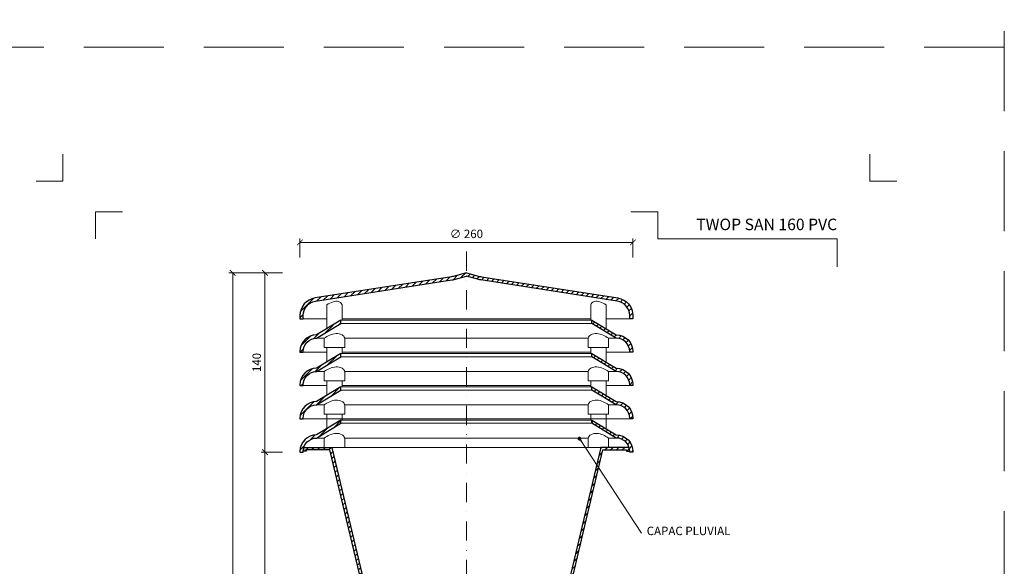
# Model space of a CAD drawing. Units: millimetres. Extents: x -4615 to 6703, y 5802 to 22714.
# Drawn here: x 5935 to 6703, y 8353 to 8780 of the extents above; entities that cross this region are included whole.
import ezdxf
from ezdxf.enums import TextEntityAlignment as Align

# ---------------------------------------------------------------- set-up
doc = ezdxf.new("R2010")
doc.units = ezdxf.units.MM
doc.linetypes.add('DASHDOT2', pattern=[0.5, 0.25, -0.125, 0, -0.125])
doc.linetypes.add('HIDDEN2', pattern=[0.1875, 0.125, -0.0625])
doc.layers.get('DEFPOINTS').update_dxf_attribs({"color": 254, "lineweight": 30})
for name, color, linetype, lineweight in [('TOPWET_KOTY', 30, 'Continuous', 13), ('TOPWET_TENKOU', 142, 'Continuous', 13), ('TOPWET_TLUSTOU', 142, 'Continuous', 30), ('TOPWET_VYKRESOVE_POLE', 254, 'Continuous', 13), ('TOPWET_ČEŠTINA', 225, 'Continuous', 13)]:
    doc.layers.add(name, color=color, linetype=linetype, lineweight=lineweight)
doc.layers.add('Vrstva 4', color=255, linetype='Continuous')
doc.styles.add('BOLD_ARIAL_NARROW', font='ARIALNB.TTF')
doc.styles.add('REGULAR_ARIAL_NARROW', font='ARIALN.TTF')
doc.dimstyles.new('ISO-TW 1-3', dxfattribs={"dimscale": 3, "dimtxt": 2.2, "dimasz": 1.5, "dimexe": 1, "dimexo": 0, "dimgap": 0.75, "dimtad": 1, "dimdec": 0, "dimtxsty": 'REGULAR_ARIAL_NARROW', "dimblk": 'ARCHTICK', "dimcen": 0.5, "dimclrd": 256, "dimclre": 256, "dimclrt": 256, "dimadec": 0, "dimazin": 0, "dimtfac": 1, "dimtdec": 0, "dimtmove": 1, "dimatfit": 3, "dimldrblk": 'DOT', "dimfxl": 1, "dimtfill": 1, "dimtzin": 0, "dimlwd": -1, "dimlwe": -1, "dimarcsym": 0})

# ---------------------------------------------------------------- blocks, each defined once
blk = doc.blocks.new('*U918')
at = {"layer": 'Vrstva 4', "color": 8, "lineweight": 5, "ltscale": 0.2, "true_color": 0x828282}
for points in [[(-114, 304), (-114, 297), (-121, 297)], [(-105.5, 282), (-105.5, 289), (-98.5, 289)]]:
    blk.add_lwpolyline(points, dxfattribs=at)
at = {"layer": 'Vrstva 4', "color": 8, "lineweight": 5, "ltscale": 0.5, "true_color": 0x828282}
for points in [[(103, 297), (96, 297), (96, 304)], [(87.5, 274.71), (87.5, 282), (40.78, 282), (40.78, 289), (33.78, 289)]]:
    blk.add_lwpolyline(points, dxfattribs=at)
at = {"color": 7}
for tag, height, style, p in [('01_OZNAČENÍ_VÝKRESU', 3, 'BOLD_ARIAL_NARROW', (87.5, 284.23)), ('08_REZERVNÍ_POLE', 2.25, 'REGULAR_ARIAL_NARROW', (5.16, 12.83))]:
    blk.add_attdef(tag, text='', height=height, dxfattribs=dict(at, style=style)).set_placement(p, align=Align.RIGHT)
for tag, p, style in [('02_NADPIS_HLAVNÍ', (-80.68, 29.06), 'BOLD_ARIAL_NARROW'), ('03_TYP', (-80.68, 23.66), 'BOLD_ARIAL_NARROW'), ('06_VÁHA_KG', (-7.96, 23.66), 'REGULAR_ARIAL_NARROW'), ('04_KÓD_NEBO_PODNADPIS', (-82.11, 18.23), 'REGULAR_ARIAL_NARROW'), ('07_MATERIÁL', (-7.96, 18.23), 'REGULAR_ARIAL_NARROW'), ('05_MĚŘÍTKO', (-80.68, 12.83), 'REGULAR_ARIAL_NARROW')]:
    blk.add_attdef(tag, p, '', height=2.25, dxfattribs=dict(at, style=style))
blk = doc.blocks.new('_ArchTick')
at = {"color": 0, "linetype": 'ByBlock', "const_width": 0.15}
blk.add_lwpolyline([(-0.5, -0.5), (0.5, 0.5)], dxfattribs=at)
blk = doc.blocks.new('*D702')
at = {"layer": 'DEFPOINTS', "color": 0, "ltscale": 40, "transparency": 16777216}
for p in [(6126.12, 8441.87), (6139.78, 8441.87), (6133.02, 8071.87)]:
    blk.add_point(p, dxfattribs=at)
at = {"layer": 'TOPWET_KOTY', "ltscale": 40, "transparency": 16777216}
for p, q in [((6139.78, 8441.87), (6123.12, 8441.87)), ((6126.12, 8071.87), (6126.12, 8441.87)), ((6133.02, 8071.87), (6123.12, 8071.87))]:
    blk.add_line(p, q, dxfattribs=at)
at = {"layer": 'TOPWET_KOTY', "ltscale": 40, "transparency": 16777216, "xscale": 4.5, "yscale": 4.5, "zscale": 4.5}
for p, rotation in [((6126.12, 8441.87), 90), ((6126.12, 8071.87), 270)]:
    blk.add_blockref('_ArchTick', p, dxfattribs=dict(at, rotation=rotation))
at = {"layer": 'TOPWET_KOTY', "ltscale": 40, "transparency": 16777216, "insert": (6120.5, 8256.87), "char_height": 6.6, "attachment_point": 5, "rotation": 90, "style": 'REGULAR_ARIAL_NARROW', "bg_fill": 3, "box_fill_scale": 1.1, "bg_fill_color": 256, "bg_fill_true_color": 13158600, "bg_fill_transparency": 0}
blk.add_mtext('370', dxfattribs=at)
blk = doc.blocks.new('_Dot')
at = {"color": 0, "linetype": 'ByBlock', "lineweight": -2}
blk.add_line((-0.5, 0), (-1, 0), dxfattribs=at)
at = {"color": 0, "linetype": 'ByBlock', "const_width": 0.5}
blk.add_lwpolyline([(-0.25, 0, 1), (0.25, 0, 1)], format="xyb", close=True, dxfattribs=at)
blk = doc.blocks.new('*D703')
at = {"layer": 'DEFPOINTS', "color": 0, "ltscale": 40, "transparency": 16777216}
for p in [(6100.91, 8581.87), (6129.78, 8581.87), (6112.31, 8071.87)]:
    blk.add_point(p, dxfattribs=at)
at = {"layer": 'TOPWET_KOTY', "ltscale": 40, "transparency": 16777216}
for p, q in [((6129.78, 8581.87), (6097.91, 8581.87)), ((6100.91, 8071.87), (6100.91, 8581.87)), ((6112.31, 8071.87), (6097.91, 8071.87))]:
    blk.add_line(p, q, dxfattribs=at)
at = {"layer": 'TOPWET_KOTY', "ltscale": 40, "transparency": 16777216, "xscale": 4.5, "yscale": 4.5, "zscale": 4.5}
for p, rotation in [((6100.91, 8581.87), 90), ((6100.91, 8071.87), 270)]:
    blk.add_blockref('_ArchTick', p, dxfattribs=dict(at, rotation=rotation))
at = {"layer": 'TOPWET_KOTY', "ltscale": 40, "transparency": 16777216, "insert": (6095.29, 8326.87), "char_height": 6.6, "attachment_point": 5, "rotation": 90, "style": 'REGULAR_ARIAL_NARROW', "bg_fill": 3, "box_fill_scale": 1.1, "bg_fill_color": 256, "bg_fill_true_color": 13158600, "bg_fill_transparency": 0}
blk.add_mtext('510', dxfattribs=at)
blk = doc.blocks.new('*D704')
at = {"layer": 'DEFPOINTS', "color": 0, "ltscale": 40, "transparency": 16777216}
for p in [(6126.12, 8581.87), (6139.78, 8581.87), (6139.78, 8441.87)]:
    blk.add_point(p, dxfattribs=at)
at = {"layer": 'TOPWET_KOTY', "ltscale": 40, "transparency": 16777216}
for p, q in [((6139.78, 8581.87), (6123.12, 8581.87)), ((6126.12, 8441.87), (6126.12, 8581.87)), ((6139.78, 8441.87), (6123.12, 8441.87))]:
    blk.add_line(p, q, dxfattribs=at)
at = {"layer": 'TOPWET_KOTY', "ltscale": 40, "transparency": 16777216, "xscale": 4.5, "yscale": 4.5, "zscale": 4.5}
for p, rotation in [((6126.12, 8581.87), 90), ((6126.12, 8441.87), 270)]:
    blk.add_blockref('_ArchTick', p, dxfattribs=dict(at, rotation=rotation))
at = {"layer": 'TOPWET_KOTY', "ltscale": 40, "transparency": 16777216, "insert": (6120.5, 8511.87), "char_height": 6.6, "attachment_point": 5, "rotation": 90, "style": 'REGULAR_ARIAL_NARROW', "bg_fill": 3, "box_fill_scale": 1.1, "bg_fill_color": 256, "bg_fill_true_color": 13158600, "bg_fill_transparency": 0}
blk.add_mtext('140', dxfattribs=at)
blk = doc.blocks.new('*D705')
at = {"layer": 'DEFPOINTS', "color": 0, "ltscale": 40, "transparency": 16777216}
for p in [(6413.39, 8605.65), (6153.39, 8593.95), (6413.39, 8593.95)]:
    blk.add_point(p, dxfattribs=at)
at = {"layer": 'TOPWET_KOTY', "ltscale": 40, "transparency": 16777216}
for p, q in [((6153.39, 8593.95), (6153.39, 8608.65)), ((6153.39, 8605.65), (6413.39, 8605.65)), ((6413.39, 8593.95), (6413.39, 8608.65))]:
    blk.add_line(p, q, dxfattribs=at)
at = {"layer": 'TOPWET_KOTY', "ltscale": 40, "transparency": 16777216, "xscale": 4.5, "yscale": 4.5, "zscale": 4.5, "rotation": 180}
blk.add_blockref('_ArchTick', (6153.39, 8605.65), dxfattribs=at)
at = {"layer": 'TOPWET_KOTY', "ltscale": 40, "transparency": 16777216, "xscale": 4.5, "yscale": 4.5, "zscale": 4.5}
blk.add_blockref('_ArchTick', (6413.39, 8605.65), dxfattribs=at)
at = {"layer": 'TOPWET_KOTY', "ltscale": 40, "transparency": 16777216, "insert": (6283.39, 8611.46), "char_height": 6.6, "attachment_point": 5, "style": 'REGULAR_ARIAL_NARROW', "bg_fill": 3, "box_fill_scale": 1.1, "bg_fill_color": 256, "bg_fill_true_color": 13158600, "bg_fill_transparency": 0}
blk.add_mtext('∅ 260', dxfattribs=at)

msp = doc.modelspace()

# ---------------------------------------------------------------- hatches: boundary and pattern name
at = {"layer": 'TOPWET_TENKOU', "linetype": 'Continuous', "ltscale": 40}
h = msp.add_hatch(dxfattribs=at)
h.set_pattern_fill('ANSI31', color=256, style=0)
h.set_pattern_definition([(45, (2493, -12068.375), (-2.24506403, 2.24506403), [])])
h.paths.add_polyline_path([(6272.0446, 8576.34317, 0.026917458), (6273.78161, 8576.70973), (6283.38844, 8579.28387), (6283.38844, 8581.87206), (6273.13456, 8579.12455, -0.026917458), (6271.66074, 8578.81353), (6165.2388, 8562.27679, 0.369750215), (6153.38844, 8548.44281), (6153.38844, 8545.87206), (6155.88844, 8545.87206), (6155.88844, 8548.44281, -0.369750215), (6165.62266, 8559.80644)])
h.paths.add_polyline_path([(6295.11614, 8578.81353, -0.026917458), (6293.64231, 8579.12455), (6283.38844, 8581.87206), (6283.38844, 8579.28387), (6292.99526, 8576.70973, 0.026917458), (6294.73227, 8576.34317), (6401.15421, 8559.80644, -0.369750215), (6410.88844, 8548.44281), (6410.88844, 8545.87206), (6413.38844, 8545.87206), (6413.38844, 8548.44281, 0.369750215), (6401.53808, 8562.27679)])
h.paths.add_polyline_path([(6400.38901, 8533.37206), (6381.38844, 8544.87206), (6381.38844, 8542.37206), (6400.38901, 8530.87206, -0.414197686), (6410.88844, 8520.37206), (6410.88844, 8519.87206), (6413.38844, 8519.87206), (6413.38844, 8520.37206, 0.41420074)])
h.paths.add_polyline_path([(6400.38901, 8507.37206), (6381.38844, 8518.87206), (6381.38844, 8516.37206), (6400.38901, 8504.87206, -0.414197686), (6410.88844, 8494.37206), (6410.88844, 8493.87206), (6413.38844, 8493.87206), (6413.38844, 8494.37206, 0.41420074)])
h.paths.add_polyline_path([(6400.38901, 8481.37206), (6381.38844, 8492.87206), (6381.38844, 8490.37206), (6400.38901, 8478.87206, -0.414197686), (6410.88844, 8468.37206), (6410.88844, 8467.87206), (6413.38844, 8467.87206), (6413.38844, 8468.37206, 0.41420074)])
h.paths.add_polyline_path([(6381.38844, 8466.87206), (6381.38844, 8464.37206), (6400.38901, 8452.87206, -0.326097616), (6410.38844, 8445.57363), (6410.45484, 8445.57363), (6410.45484, 8445.35828, -0.072220824), (6410.88844, 8442.37206), (6410.88844, 8441.87206), (6413.38844, 8441.87206), (6413.38844, 8442.37206, 0.41420074), (6400.38901, 8455.37206)])
h.paths.add_polyline_path([(6185.38844, 8464.37206), (6185.38844, 8466.87206), (6166.38787, 8455.37206, 0.41420074), (6153.38844, 8442.37206), (6153.38844, 8441.87206), (6155.88844, 8441.87206), (6155.88844, 8442.37206, -0.072220572), (6156.32203, 8445.35827), (6156.32203, 8445.57363), (6156.38844, 8445.57363, -0.326097616), (6166.38787, 8452.87206)])
h.paths.add_polyline_path([(6185.38844, 8490.37206), (6185.38844, 8492.87206), (6166.38787, 8481.37206, 0.41420074), (6153.38844, 8468.37206), (6153.38844, 8467.87206), (6155.88844, 8467.87206), (6155.88844, 8468.37206, -0.414197686), (6166.38787, 8478.87206)])
h.paths.add_polyline_path([(6185.38844, 8516.37206), (6185.38844, 8518.87206), (6166.38787, 8507.37206, 0.41420074), (6153.38844, 8494.37206), (6153.38844, 8493.87206), (6155.88844, 8493.87206), (6155.88844, 8494.37206, -0.414197686), (6166.38787, 8504.87206)])
h.paths.add_polyline_path([(6185.38844, 8542.37206), (6185.38844, 8544.87206), (6166.38787, 8533.37206, 0.41420074), (6153.38844, 8520.37206), (6153.38844, 8519.87206), (6155.88844, 8519.87206), (6155.88844, 8520.37206, -0.414197686), (6166.38787, 8530.87206)])
h = msp.add_hatch(dxfattribs=at)
h.set_pattern_fill('ANSI31', color=256)
h.set_pattern_definition([(45, (-13573.206, -4983.5035), (-2.24506403, 2.24506403), [])])
edge = h.paths.add_edge_path()
edge.add_line((6365.38846, 8340.09744), (6363.38846, 8340.57363))
edge.add_line((6365.38846, 8270.57363), (6365.38846, 8340.09744))
edge.add_line((6363.38846, 8270.57363), (6365.38846, 8270.57363))
edge.add_line((6363.38846, 8339.07363), (6363.38846, 8270.57363))
edge.add_line((6361.88846, 8339.07363), (6363.38846, 8339.07363))
edge.add_line((6361.88846, 8340.57363), (6361.88846, 8339.07363))
edge.add_line((6363.38846, 8340.57363), (6361.88846, 8340.57363))
h.paths.add_polyline_path([(6363.41563, 8340.56715), (6365.36124, 8340.10391), (6389.96817, 8443.57363), (6408.45486, 8443.57363), (6408.45486, 8442.57363), (6410.45486, 8442.57363), (6410.45486, 8445.57363), (6388.38846, 8445.57363)])
h.paths.add_polyline_path([(6201.38843, 8270.57363), (6203.38843, 8270.57363), (6203.38843, 8339.07363), (6204.88843, 8339.07363), (6204.88843, 8340.57363), (6203.38843, 8340.57363), (6178.38843, 8445.57363), (6156.32203, 8445.57363), (6156.32203, 8442.57363), (6158.32203, 8442.57363), (6158.32203, 8443.57363), (6176.80872, 8443.57363), (6201.38843, 8340.33881)])

# ---------------------------------------------------------------- linework, layer by layer
at = {"layer": 'DEFPOINTS', "linetype": 'HIDDEN2', "lineweight": 5, "ltscale": 500}
for p, q in [((6703.38847, 5801.90608), (6703.38845, 9858.00001)), ((6703.38845, 8757.99993), (-4615.11451, 8757.99993))]:
    msp.add_line(p, q, dxfattribs=at)
at = {"layer": 'TOPWET_TENKOU', "linetype": 'DASHDOT2', "ltscale": 60}
msp.add_line((6283.38841, 8598.45965), (6283.38841, 8040.55571), dxfattribs=at)
at = {"layer": 'TOPWET_TENKOU', "lineweight": 9, "ltscale": 40}
for p, q in [((6174.33139, 8556.87206), (6174.33139, 8538.17985)), ((6186.33139, 8556.87206), (6186.33139, 8544.87206)), ((6380.44543, 8556.87206), (6380.44543, 8544.87206)), ((6392.44543, 8556.87206), (6392.44543, 8538.17985)), ((6153.38841, 8545.87206), (6174.33139, 8545.87206)), ((6155.88841, 8545.87206), (6174.33139, 8545.87206)), ((6185.38841, 8544.87206), (6381.38841, 8544.87206)), ((6185.38841, 8542.37206), (6381.38841, 8542.37206)), ((6186.33139, 8545.87206), (6380.44543, 8545.87206)), ((6392.44543, 8545.87206), (6410.88841, 8545.87206)), ((6172.38841, 8530.87206), (6166.38841, 8530.87206)), ((6172.38841, 8530.87206), (6172.38841, 8523.57363)), ((6188.33139, 8530.87206), (6378.44544, 8530.87206)), ((6188.33139, 8530.87206), (6188.33139, 8523.57363)), ((6378.44544, 8530.87206), (6378.44544, 8523.57363)), ((6394.38841, 8530.87206), (6400.38841, 8530.87206)), ((6394.38841, 8530.87206), (6394.38841, 8523.57363)), ((6153.38841, 8519.87206), (6174.33139, 8519.87206)), ((6155.88841, 8519.87206), (6174.33139, 8519.87206)), ((6172.38841, 8523.57363), (6188.33139, 8523.57363)), ((6174.33139, 8523.57363), (6174.33139, 8512.17985)), ((6185.38841, 8518.87206), (6381.38841, 8518.87206)), ((6186.33139, 8523.57363), (6186.33139, 8518.87206)), ((6186.33139, 8519.87206), (6380.44544, 8519.87206)), ((6394.38841, 8523.57363), (6378.44544, 8523.57363)), ((6380.44544, 8523.57363), (6380.44544, 8518.87206)), ((6392.44544, 8523.57363), (6392.44544, 8512.17985)), ((6392.44544, 8519.87206), (6410.88841, 8519.87206)), ((6185.38841, 8516.37206), (6381.38841, 8516.37206)), ((6172.38841, 8504.87206), (6166.38841, 8504.87206)), ((6172.38841, 8504.87206), (6172.38841, 8497.57363)), ((6188.33139, 8504.87206), (6378.44544, 8504.87206)), ((6188.33139, 8504.87206), (6188.33139, 8497.57363)), ((6378.44544, 8504.87206), (6378.44544, 8497.57363)), ((6394.38841, 8504.87206), (6400.38841, 8504.87206)), ((6394.38841, 8504.87206), (6394.38841, 8497.57363)), ((6172.38841, 8497.57363), (6188.33139, 8497.57363)), ((6174.33139, 8497.57363), (6174.33139, 8486.17985)), ((6186.33139, 8497.57363), (6186.33139, 8492.87206)), ((6394.38841, 8497.57363), (6378.44544, 8497.57363)), ((6380.44544, 8497.57363), (6380.44544, 8492.87206)), ((6392.44544, 8497.57363), (6392.44544, 8486.17985)), ((6153.38841, 8493.87206), (6174.33139, 8493.87206)), ((6155.88841, 8493.87206), (6174.33139, 8493.87206)), ((6185.38841, 8492.87206), (6381.38841, 8492.87206)), ((6185.38841, 8490.37206), (6381.38841, 8490.37206)), ((6186.33139, 8493.87206), (6380.44544, 8493.87206)), ((6392.44544, 8493.87206), (6410.88841, 8493.87206)), ((6172.38841, 8478.87206), (6166.38841, 8478.87206)), ((6172.38841, 8478.87206), (6172.38841, 8471.57363)), ((6188.33139, 8478.87206), (6378.44544, 8478.87206)), ((6188.33139, 8478.87206), (6188.33139, 8471.57363)), ((6378.44544, 8478.87206), (6378.44544, 8471.57363)), ((6394.38841, 8478.87206), (6400.38841, 8478.87206)), ((6394.38841, 8478.87206), (6394.38841, 8471.57363)), ((6153.38841, 8467.87206), (6185.38841, 8467.87206)), ((6155.88841, 8467.87206), (6410.88841, 8467.87206)), ((6172.38841, 8471.57363), (6188.33139, 8471.57363)), ((6174.33139, 8471.57363), (6174.33139, 8460.17985)), ((6185.38841, 8466.87206), (6381.38841, 8466.87206)), ((6186.33139, 8471.57363), (6186.33139, 8466.87206)), ((6394.38841, 8471.57363), (6378.44544, 8471.57363)), ((6380.44544, 8471.57363), (6380.44544, 8466.87206)), ((6392.44544, 8471.57363), (6392.44544, 8460.17985)), ((6185.38841, 8464.37206), (6381.38841, 8464.37206)), ((6172.38841, 8452.87206), (6166.38841, 8452.87206)), ((6172.38841, 8452.87206), (6172.38841, 8445.57363)), ((6188.33139, 8452.87206), (6378.44544, 8452.87206)), ((6188.33139, 8452.87206), (6188.33139, 8445.57363)), ((6378.44544, 8452.87206), (6378.44544, 8445.57363)), ((6394.38841, 8452.87206), (6400.38841, 8452.87206)), ((6394.38841, 8452.87206), (6394.38841, 8445.57363)), ((6172.38841, 8445.57363), (6188.33139, 8445.57363)), ((6178.38841, 8445.57363), (6388.38841, 8445.57363)), ((6394.38841, 8445.57363), (6378.44544, 8445.57363))]:
    msp.add_line(p, q, dxfattribs=at)
for points in [[(6283.38841, 8581.87206), (6273.13454, 8579.12455, -0.026917458), (6271.66071, 8578.81353), (6165.23877, 8562.27679, 0.369750215), (6153.38841, 8548.44281), (6153.38841, 8545.87206), (6155.88841, 8545.87206), (6155.88841, 8548.44281, -0.369750215), (6165.62264, 8559.80644), (6272.04458, 8576.34317, 0.026917458), (6273.78159, 8576.70973), (6283.38841, 8579.28387)], [(6283.38841, 8581.87206), (6293.64229, 8579.12455, 0.026917458), (6295.11611, 8578.81353), (6401.53805, 8562.27679, -0.369750215), (6413.38841, 8548.44281), (6413.38841, 8545.87206), (6410.88841, 8545.87206), (6410.88841, 8548.44281, 0.369750215), (6401.15419, 8559.80644), (6294.73225, 8576.34317, -0.026917458), (6292.99524, 8576.70973), (6283.38841, 8579.28387)], [(6166.38841, 8533.37206, 0.414213562), (6153.38841, 8520.37206), (6153.38841, 8519.87206), (6155.88841, 8519.87206), (6155.88841, 8520.37206, -0.414213562), (6166.38841, 8530.87206)], [(6166.38841, 8533.37206, 0.414213562), (6153.38841, 8520.37206), (6153.38841, 8519.87206), (6155.88841, 8519.87206), (6155.88841, 8520.37206, -0.414213562), (6166.38841, 8530.87206)], [(6400.38841, 8533.37206, -0.414213562), (6413.38841, 8520.37206), (6413.38841, 8519.87206), (6410.88841, 8519.87206), (6410.88841, 8520.37206, 0.414213562), (6400.38841, 8530.87206)], [(6400.38841, 8533.37206, -0.414213562), (6413.38841, 8520.37206), (6413.38841, 8519.87206), (6410.88841, 8519.87206), (6410.88841, 8520.37206, 0.414213562), (6400.38841, 8530.87206)], [(6166.38841, 8507.37206, 0.414213562), (6153.38841, 8494.37206), (6153.38841, 8493.87206), (6155.88841, 8493.87206), (6155.88841, 8494.37206, -0.414213562), (6166.38841, 8504.87206)], [(6166.38841, 8507.37206, 0.414213562), (6153.38841, 8494.37206), (6153.38841, 8493.87206), (6155.88841, 8493.87206), (6155.88841, 8494.37206, -0.414213562), (6166.38841, 8504.87206)], [(6400.38841, 8507.37206, -0.414213562), (6413.38841, 8494.37206), (6413.38841, 8493.87206), (6410.88841, 8493.87206), (6410.88841, 8494.37206, 0.414213562), (6400.38841, 8504.87206)], [(6400.38841, 8507.37206, -0.414213562), (6413.38841, 8494.37206), (6413.38841, 8493.87206), (6410.88841, 8493.87206), (6410.88841, 8494.37206, 0.414213562), (6400.38841, 8504.87206)], [(6166.38841, 8481.37206, 0.414213562), (6153.38841, 8468.37206), (6153.38841, 8467.87206), (6155.88841, 8467.87206), (6155.88841, 8468.37206, -0.414213562), (6166.38841, 8478.87206)], [(6166.38841, 8481.37206, 0.414213562), (6153.38841, 8468.37206), (6153.38841, 8467.87206), (6155.88841, 8467.87206), (6155.88841, 8468.37206, -0.414213562), (6166.38841, 8478.87206)], [(6400.38841, 8481.37206, -0.414213562), (6413.38841, 8468.37206), (6413.38841, 8467.87206), (6410.88841, 8467.87206), (6410.88841, 8468.37206, 0.414213562), (6400.38841, 8478.87206)], [(6400.38841, 8481.37206, -0.414213562), (6413.38841, 8468.37206), (6413.38841, 8467.87206), (6410.88841, 8467.87206), (6410.88841, 8468.37206, 0.414213562), (6400.38841, 8478.87206)], [(6166.38841, 8455.37206, 0.414213562), (6153.38841, 8442.37206), (6153.38841, 8441.87206), (6155.88841, 8441.87206), (6155.88841, 8442.37206, -0.414213562), (6166.38841, 8452.87206)], [(6166.38841, 8455.37206, 0.414213562), (6153.38841, 8442.37206), (6153.38841, 8441.87206), (6155.88841, 8441.87206), (6155.88841, 8442.37206, -0.414213562), (6166.38841, 8452.87206)], [(6400.38841, 8455.37206, -0.414213562), (6413.38841, 8442.37206), (6413.38841, 8441.87206), (6410.88841, 8441.87206), (6410.88841, 8442.37206, 0.414213562), (6400.38841, 8452.87206)], [(6400.38841, 8455.37206, -0.414213562), (6413.38841, 8442.37206), (6413.38841, 8441.87206), (6410.88841, 8441.87206), (6410.88841, 8442.37206, 0.414213562), (6400.38841, 8452.87206)]]:
    msp.add_lwpolyline(points, format="xyb", dxfattribs=at)
for points in [[(6166.38784, 8530.87206), (6185.38841, 8542.37206), (6185.38841, 8544.87206), (6166.38784, 8533.37206)], [(6166.38784, 8530.87206), (6185.38841, 8542.37206), (6185.38841, 8544.87206), (6166.38784, 8533.37206)], [(6400.38898, 8530.87206), (6381.38841, 8542.37206), (6381.38841, 8544.87206), (6400.38898, 8533.37206)], [(6400.38898, 8530.87206), (6381.38841, 8542.37206), (6381.38841, 8544.87206), (6400.38898, 8533.37206)], [(6166.38784, 8504.87206), (6185.38841, 8516.37206), (6185.38841, 8518.87206), (6166.38784, 8507.37206)], [(6166.38784, 8504.87206), (6185.38841, 8516.37206), (6185.38841, 8518.87206), (6166.38784, 8507.37206)], [(6400.38898, 8504.87206), (6381.38841, 8516.37206), (6381.38841, 8518.87206), (6400.38898, 8507.37206)], [(6400.38898, 8504.87206), (6381.38841, 8516.37206), (6381.38841, 8518.87206), (6400.38898, 8507.37206)], [(6166.38784, 8478.87206), (6185.38841, 8490.37206), (6185.38841, 8492.87206), (6166.38784, 8481.37206)], [(6166.38784, 8478.87206), (6185.38841, 8490.37206), (6185.38841, 8492.87206), (6166.38784, 8481.37206)], [(6400.38898, 8478.87206), (6381.38841, 8490.37206), (6381.38841, 8492.87206), (6400.38898, 8481.37206)], [(6400.38898, 8478.87206), (6381.38841, 8490.37206), (6381.38841, 8492.87206), (6400.38898, 8481.37206)], [(6166.38784, 8452.87206), (6185.38841, 8464.37206), (6185.38841, 8466.87206), (6166.38784, 8455.37206)], [(6166.38784, 8452.87206), (6185.38841, 8464.37206), (6185.38841, 8466.87206), (6166.38784, 8455.37206)], [(6400.38898, 8452.87206), (6381.38841, 8464.37206), (6381.38841, 8466.87206), (6400.38898, 8455.37206)], [(6400.38898, 8452.87206), (6381.38841, 8464.37206), (6381.38841, 8466.87206), (6400.38898, 8455.37206)], [(6201.38841, 8270.57363), (6203.38841, 8270.57363), (6203.38841, 8339.07363), (6204.88841, 8339.07363), (6204.88841, 8340.57363), (6203.38841, 8340.57363), (6178.38841, 8445.57363), (6156.32201, 8445.57363), (6156.32201, 8442.57363), (6158.32201, 8442.57363), (6158.32201, 8443.57363), (6176.80869, 8443.57363), (6201.38841, 8340.33881), (6201.38841, 8270.57363), (6203.38841, 8270.57363)], [(6365.38841, 8270.57363), (6363.38841, 8270.57363), (6363.38841, 8339.07363), (6361.88841, 8339.07363), (6361.88841, 8340.57363), (6363.38841, 8340.57363), (6388.38841, 8445.57363), (6410.45482, 8445.57363), (6410.45482, 8442.57363), (6408.45482, 8442.57363), (6408.45482, 8443.57363), (6389.96813, 8443.57363), (6365.38841, 8340.33881), (6365.38841, 8270.57363), (6363.38841, 8270.57363)]]:
    msp.add_lwpolyline(points, dxfattribs=at)
for points in [[(6186.33139, 8556.87206), (6185.45414, 8558.41939), (6183.48415, 8559.50158), (6179.23476, 8559.26614), (6174.33139, 8556.87206)], [(6380.44543, 8556.87206), (6381.32268, 8558.41939), (6383.29267, 8559.50158), (6387.54207, 8559.26614), (6392.44543, 8556.87206)], [(6188.33139, 8530.87206), (6187.57171, 8532.41939), (6186.25637, 8533.50158), (6176.70682, 8533.26614), (6172.38841, 8530.87206)], [(6378.44544, 8530.87206), (6379.20512, 8532.41939), (6380.52045, 8533.50158), (6390.07, 8533.26614), (6394.38841, 8530.87206)], [(6188.33139, 8504.87206), (6187.57171, 8506.41939), (6186.25637, 8507.50158), (6176.70682, 8507.26614), (6172.38841, 8504.87206)], [(6378.44544, 8504.87206), (6379.20512, 8506.41939), (6380.52045, 8507.50158), (6390.07, 8507.26614), (6394.38841, 8504.87206)], [(6188.33139, 8478.87206), (6187.57171, 8480.41939), (6186.25637, 8481.50158), (6176.70682, 8481.26614), (6172.38841, 8478.87206)], [(6378.44544, 8478.87206), (6379.20512, 8480.41939), (6380.52045, 8481.50158), (6390.07, 8481.26614), (6394.38841, 8478.87206)], [(6188.33139, 8452.87206), (6187.57171, 8454.41939), (6186.25637, 8455.50158), (6176.70682, 8455.26614), (6172.38841, 8452.87206)], [(6378.44544, 8452.87206), (6379.20512, 8454.41939), (6380.52045, 8455.50158), (6390.07, 8455.26614), (6394.38841, 8452.87206)]]:
    msp.add_spline(points, degree=3, dxfattribs=at)
at = {"layer": 'TOPWET_TLUSTOU', "ltscale": 40}
for points in [[(6283.38841, 8581.87206), (6273.13454, 8579.12455, -0.026917458), (6271.66071, 8578.81353), (6165.23877, 8562.27679, 0.369750215), (6153.38841, 8548.44281), (6153.38841, 8545.87206), (6155.88841, 8545.87206), (6155.88841, 8548.44281, -0.369750215), (6165.62264, 8559.80644), (6272.04458, 8576.34317, 0.026917458), (6273.78159, 8576.70973), (6283.38841, 8579.28387)], [(6283.38841, 8581.87206), (6293.64229, 8579.12455, 0.026917458), (6295.11611, 8578.81353), (6401.53805, 8562.27679, -0.369750215), (6413.38841, 8548.44281), (6413.38841, 8545.87206), (6410.88841, 8545.87206), (6410.88841, 8548.44281, 0.369750215), (6401.15419, 8559.80644), (6294.73225, 8576.34317, -0.026917458), (6292.99524, 8576.70973), (6283.38841, 8579.28387)], [(6166.38841, 8533.37206, 0.414213562), (6153.38841, 8520.37206), (6153.38841, 8519.87206), (6155.88841, 8519.87206), (6155.88841, 8520.37206, -0.414213562), (6166.38841, 8530.87206)], [(6166.38841, 8533.37206, 0.414213562), (6153.38841, 8520.37206), (6153.38841, 8519.87206), (6155.88841, 8519.87206), (6155.88841, 8520.37206, -0.414213562), (6166.38841, 8530.87206)], [(6400.38841, 8533.37206, -0.414213562), (6413.38841, 8520.37206), (6413.38841, 8519.87206), (6410.88841, 8519.87206), (6410.88841, 8520.37206, 0.414213562), (6400.38841, 8530.87206)], [(6400.38841, 8533.37206, -0.414213562), (6413.38841, 8520.37206), (6413.38841, 8519.87206), (6410.88841, 8519.87206), (6410.88841, 8520.37206, 0.414213562), (6400.38841, 8530.87206)], [(6166.38841, 8507.37206, 0.414213562), (6153.38841, 8494.37206), (6153.38841, 8493.87206), (6155.88841, 8493.87206), (6155.88841, 8494.37206, -0.414213562), (6166.38841, 8504.87206)], [(6166.38841, 8507.37206, 0.414213562), (6153.38841, 8494.37206), (6153.38841, 8493.87206), (6155.88841, 8493.87206), (6155.88841, 8494.37206, -0.414213562), (6166.38841, 8504.87206)], [(6400.38841, 8507.37206, -0.414213562), (6413.38841, 8494.37206), (6413.38841, 8493.87206), (6410.88841, 8493.87206), (6410.88841, 8494.37206, 0.414213562), (6400.38841, 8504.87206)], [(6400.38841, 8507.37206, -0.414213562), (6413.38841, 8494.37206), (6413.38841, 8493.87206), (6410.88841, 8493.87206), (6410.88841, 8494.37206, 0.414213562), (6400.38841, 8504.87206)], [(6166.38841, 8481.37206, 0.414213562), (6153.38841, 8468.37206), (6153.38841, 8467.87206), (6155.88841, 8467.87206), (6155.88841, 8468.37206, -0.414213562), (6166.38841, 8478.87206)], [(6166.38841, 8481.37206, 0.414213562), (6153.38841, 8468.37206), (6153.38841, 8467.87206), (6155.88841, 8467.87206), (6155.88841, 8468.37206, -0.414213562), (6166.38841, 8478.87206)], [(6400.38841, 8481.37206, -0.414213562), (6413.38841, 8468.37206), (6413.38841, 8467.87206), (6410.88841, 8467.87206), (6410.88841, 8468.37206, 0.414213562), (6400.38841, 8478.87206)], [(6400.38841, 8481.37206, -0.414213562), (6413.38841, 8468.37206), (6413.38841, 8467.87206), (6410.88841, 8467.87206), (6410.88841, 8468.37206, 0.414213562), (6400.38841, 8478.87206)], [(6166.38841, 8455.37206, 0.414213562), (6153.38841, 8442.37206), (6153.38841, 8441.87206), (6155.88841, 8441.87206), (6155.88841, 8442.37206, -0.414213562), (6166.38841, 8452.87206)], [(6166.38841, 8455.37206, 0.414213562), (6153.38841, 8442.37206), (6153.38841, 8441.87206), (6155.88841, 8441.87206), (6155.88841, 8442.37206, -0.414213562), (6166.38841, 8452.87206)], [(6400.38841, 8455.37206, -0.414213562), (6413.38841, 8442.37206), (6413.38841, 8441.87206), (6410.88841, 8441.87206), (6410.88841, 8442.37206, 0.414213562), (6400.38841, 8452.87206)], [(6400.38841, 8455.37206, -0.414213562), (6413.38841, 8442.37206), (6413.38841, 8441.87206), (6410.88841, 8441.87206), (6410.88841, 8442.37206, 0.414213562), (6400.38841, 8452.87206)]]:
    msp.add_lwpolyline(points, format="xyb", dxfattribs=at)
for points in [[(6166.38784, 8530.87206), (6185.38841, 8542.37206), (6185.38841, 8544.87206), (6166.38784, 8533.37206)], [(6166.38784, 8530.87206), (6185.38841, 8542.37206), (6185.38841, 8544.87206), (6166.38784, 8533.37206)], [(6400.38898, 8530.87206), (6381.38841, 8542.37206), (6381.38841, 8544.87206), (6400.38898, 8533.37206)], [(6400.38898, 8530.87206), (6381.38841, 8542.37206), (6381.38841, 8544.87206), (6400.38898, 8533.37206)], [(6166.38784, 8504.87206), (6185.38841, 8516.37206), (6185.38841, 8518.87206), (6166.38784, 8507.37206)], [(6166.38784, 8504.87206), (6185.38841, 8516.37206), (6185.38841, 8518.87206), (6166.38784, 8507.37206)], [(6400.38898, 8504.87206), (6381.38841, 8516.37206), (6381.38841, 8518.87206), (6400.38898, 8507.37206)], [(6400.38898, 8504.87206), (6381.38841, 8516.37206), (6381.38841, 8518.87206), (6400.38898, 8507.37206)], [(6166.38784, 8478.87206), (6185.38841, 8490.37206), (6185.38841, 8492.87206), (6166.38784, 8481.37206)], [(6166.38784, 8478.87206), (6185.38841, 8490.37206), (6185.38841, 8492.87206), (6166.38784, 8481.37206)], [(6400.38898, 8478.87206), (6381.38841, 8490.37206), (6381.38841, 8492.87206), (6400.38898, 8481.37206)], [(6400.38898, 8478.87206), (6381.38841, 8490.37206), (6381.38841, 8492.87206), (6400.38898, 8481.37206)], [(6166.38784, 8452.87206), (6185.38841, 8464.37206), (6185.38841, 8466.87206), (6166.38784, 8455.37206)], [(6166.38784, 8452.87206), (6185.38841, 8464.37206), (6185.38841, 8466.87206), (6166.38784, 8455.37206)], [(6400.38898, 8452.87206), (6381.38841, 8464.37206), (6381.38841, 8466.87206), (6400.38898, 8455.37206)], [(6400.38898, 8452.87206), (6381.38841, 8464.37206), (6381.38841, 8466.87206), (6400.38898, 8455.37206)], [(6201.38841, 8340.33881), (6176.8087, 8443.57363), (6158.32201, 8443.57363), (6158.32201, 8442.57363), (6156.32201, 8442.57363), (6156.32201, 8445.57363), (6178.38841, 8445.57363), (6203.38843, 8340.57363)], [(6365.38841, 8340.33881), (6389.96813, 8443.57363), (6408.45482, 8443.57363), (6408.45482, 8442.57363), (6410.45482, 8442.57363), (6410.45482, 8445.57363), (6388.38841, 8445.57363), (6363.38839, 8340.57363)]]:
    msp.add_lwpolyline(points, dxfattribs=at)

# ---------------------------------------------------------------- block references
at = {"layer": 'TOPWET_VYKRESOVE_POLE', "ltscale": 40}
ref = msp.add_blockref('*U918', (6310.38836, 7762.50002), dxfattribs=dict(at, xscale=3, yscale=3, zscale=3))
ref.add_attrib('01_OZNAČENÍ_VÝKRESU', 'TWOP SAN 160 PVC', dxfattribs={"layer": '0', "color": 7, "height": 9, "style": 'BOLD_ARIAL_NARROW'}).set_placement((6572.88837, 8615.1963), align=Align.RIGHT)

# ---------------------------------------------------------------- texts
at = {"layer": 'TOPWET_ČEŠTINA', "ltscale": 40, "insert": (6424.15843, 8379.50953), "char_height": 6.6, "width": 129.4468596, "attachment_point": 4, "style": 'REGULAR_ARIAL_NARROW'}
msp.add_mtext('CAPAC PLUVIAL', dxfattribs=at)

# ---------------------------------------------------------------- leaders
at = {"layer": 'TOPWET_ČEŠTINA', "ltscale": 40}
msp.add_leader([(6371.64991, 8452.42215), (6419.98388, 8378.58521)], dimstyle='ISO-TW 1-3', override={"dimasz": 1, "dimgap": 3, "dimtad": 0, "dimtfillclr": 256}, dxfattribs=at)

# ---------------------------------------------------------------- next in the draw order: dimensions: what is measured, and where the dimension line sits
at = {"layer": 'TOPWET_KOTY', "ltscale": 40}
dim = msp.add_linear_dim(base=(6413.38841, 8605.65417), p1=(6153.38841, 8593.94864), p2=(6413.38841, 8593.94864), text='∅ 260', dimstyle='ISO-TW 1-3', dxfattribs=at)
dim.commit()
dim.dimension.update_dxf_attribs({"geometry": '*D705', "text_midpoint": (6283.38841, 8611.45854)})
dim = msp.add_linear_dim(base=(6126.12361, 8441.87206), p1=(6133.02441, 8071.87205), p2=(6139.78107, 8441.87206), angle=90, dimstyle='ISO-TW 1-3', dxfattribs=at)
dim.commit()
dim.dimension.update_dxf_attribs({"geometry": '*D702', "text_midpoint": (6120.50383, 8256.87206)})

# ---------------------------------------------------------------- next in the draw order: dimensions: what is measured, and where the dimension line sits
dim = msp.add_linear_dim(base=(6100.91296, 8581.87206), p1=(6112.3124, 8071.87206), p2=(6129.78107, 8581.87206), angle=90, dimstyle='ISO-TW 1-3', dxfattribs=at)
dim.commit()
dim.dimension.update_dxf_attribs({"geometry": '*D703', "text_midpoint": (6095.29318, 8326.87206)})

# ---------------------------------------------------------------- next in the draw order: dimensions: what is measured, and where the dimension line sits
dim = msp.add_linear_dim(base=(6126.12361, 8581.87206), p1=(6139.78107, 8441.87206), p2=(6139.78107, 8581.87206), angle=90, dimstyle='ISO-TW 1-3', dxfattribs=at)
dim.commit()
dim.dimension.update_dxf_attribs({"geometry": '*D704', "text_midpoint": (6120.50383, 8511.87206)})

doc.saveas('drawing.dxf')
